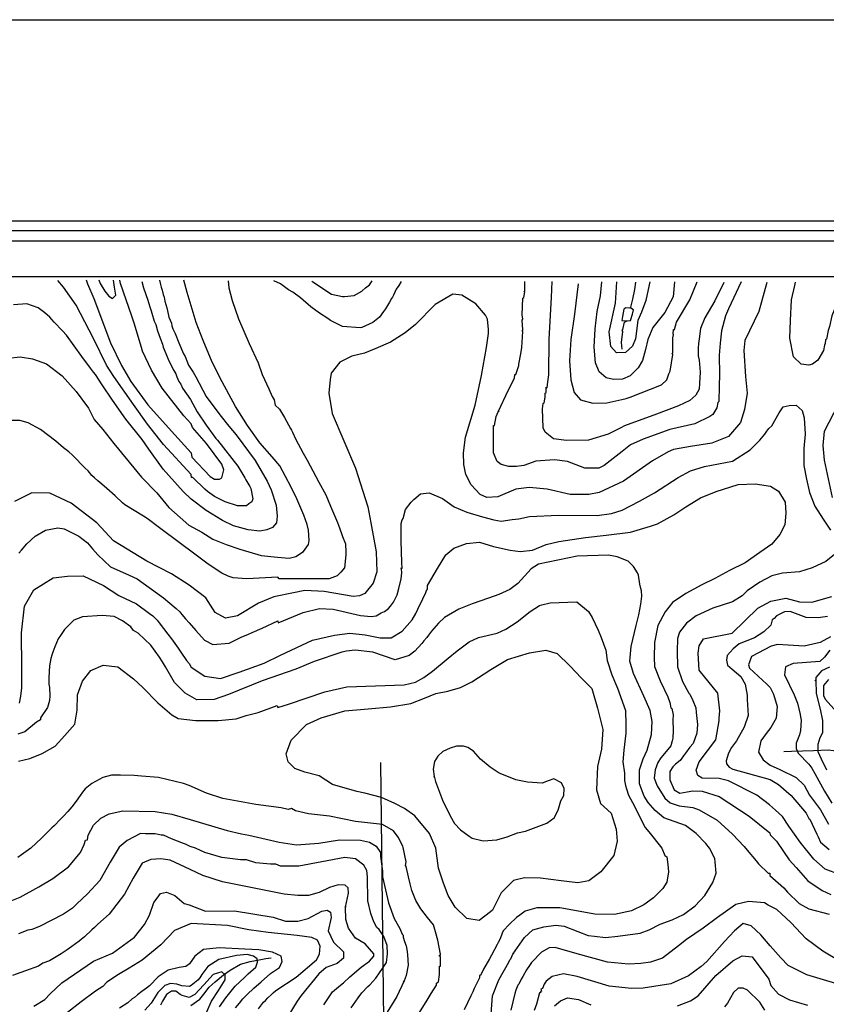
# Model space of a CAD drawing. Units: metres. Extents: x -11885 to 35813, y -2302 to 8944.
# Drawn here: x -10865 to -9473, y 6506 to 8206 of the extents above; entities that cross this region are included whole.
import ezdxf

# ---------------------------------------------------------------- set-up
doc = ezdxf.new("R2010")
doc.units = ezdxf.units.M
doc.header["$LTSCALE"] = 20
doc.header["$MEASUREMENT"] = 0
for name, color, linetype in [('dmc', 5, 'Continuous'), ('dmp', 8, 'Continuous'), ('khung', 1, 'Continuous'), ('song suoi', 3, 'Continuous')]:
    doc.layers.add(name, color=color, linetype=linetype)
picture_1 = doc.add_image_def('image1.tif', size_in_pixel=(8460, 9454))

msp = doc.modelspace()

# ---------------------------------------------------------------- linework, layer by layer
at = {"layer": 'dmc'}
for points, elevation in [([(-10750.8, 7757), (-10748.3, 7750.2), (-10737.3, 7724.8), (-10708.5, 7648.7), (-10689.9, 7609), (-10673.9, 7581.9), (-10644.3, 7541.3), (-10603.7, 7495.6), (-10569.8, 7458.4), (-10568.2, 7450.8), (-10536.9, 7417.8), (-10529.3, 7412.8), (-10520.8, 7412.8), (-10516.6, 7415.3), (-10513.2, 7428.8), (-10516.6, 7439), (-10542.8, 7474.5), (-10567.3, 7502.4), (-10569.8, 7508.3), (-10582.1, 7522.1), (-10619.7, 7570.3), (-10638.2, 7601.1), (-10653.6, 7634.3), (-10655.3, 7640.3), (-10668, 7682.5), (-10672.2, 7694.4), (-10691.6, 7751), (-10692.6, 7756.4)], 825), ([(-9576.1, 7752.7), (-9589.7, 7702.7), (-9613.7, 7652.4), (-9615.5, 7635.2), (-9612.6, 7590.1), (-9610.2, 7561.6), (-9614.3, 7533.2), (-9621.5, 7510.6), (-9642.2, 7486.9), (-9670.7, 7475), (-9707.5, 7469.1), (-9737.2, 7464.4), (-9746.1, 7460.1), (-9773.2, 7444.9), (-9823.1, 7409.4), (-9865.3, 7389.9), (-9883.1, 7386.5), (-9915.2, 7386.5), (-9955, 7395.8), (-9986.3, 7398.4), (-10009.1, 7395.8), (-10040.4, 7382.3), (-10059, 7381.5), (-10070.9, 7386.5), (-10086.1, 7403.4), (-10095.4, 7421.2), (-10098.8, 7438.1), (-10099.6, 7458.4), (-10096.2, 7485.5), (-10079.3, 7540.5), (-10068.3, 7592), (-10059.9, 7640.3), (-10056.5, 7664.8), (-10056.5, 7671.5), (-10058.2, 7689.3), (-10061.6, 7696.1), (-10078.5, 7715.5), (-10102.2, 7730.8), (-10118.2, 7732.4), (-10148.7, 7714.7), (-10182.5, 7680), (-10200.3, 7665.6), (-10225.6, 7649.6), (-10251, 7638.6), (-10270.3, 7630.6), (-10292, 7625.3), (-10313.2, 7615.1), (-10327.8, 7596.2), (-10329.7, 7585.3), (-10332.2, 7561.6), (-10326.3, 7526.1), (-10285.7, 7432.2), (-10264.5, 7365.4), (-10259.5, 7337.5), (-10250.2, 7287.6), (-10249.3, 7252.9), (-10255.2, 7233.5), (-10269.6, 7215.7), (-10278.9, 7211.5), (-10289.9, 7210.6), (-10339.8, 7219.1), (-10373.6, 7220.8), (-10393.1, 7216.5), (-10426.9, 7209.8), (-10453.1, 7198.8), (-10489.5, 7176.8), (-10510, 7173), (-10527.9, 7182.9), (-10544.3, 7207.9), (-10572.8, 7229.9), (-10603.4, 7249.2), (-10646.2, 7271.3), (-10703.7, 7306.6), (-10732.6, 7337.6), (-10776.7, 7371.6), (-10813.6, 7388.9), (-10844.4, 7389.2), (-10874.4, 7374.6)], 850), ([(-9778.2, 7753.6), (-9782.6, 7732.7), (-9785, 7721.4), (-9792.6, 7701.2), (-9798.5, 7686.8), (-9802.8, 7655.5), (-9807.8, 7642.8), (-9819.7, 7631.8), (-9835.7, 7631), (-9845, 7641.9), (-9848.4, 7667.3), (-9837.4, 7717.2), (-9834.9, 7753.6)], 825), ([(-9462.8, 7381.5), (-9476.3, 7445.7), (-9478.8, 7471.1), (-9476.3, 7495.6), (-9444.2, 7558.2)], 850), ([(-9425.6, 6720.9), (-9475.5, 6739.5), (-9494.9, 6756.5), (-9518.4, 6785.9), (-9538.1, 6813.9), (-9549, 6830.3), (-9561, 6841.2), (-9571.2, 6850.7), (-9593, 6867.2), (-9642.1, 6891.8), (-9658.1, 6896), (-9687.7, 6896.8), (-9695.3, 6901.1), (-9697.9, 6910.4), (-9692.8, 6924.8), (-9664.1, 6962.8), (-9658.1, 6995.8), (-9658.1, 7000), (-9657.3, 7012.7), (-9660.7, 7043.2), (-9692.8, 7082.9), (-9694.5, 7112.5), (-9692.8, 7125.2), (-9685.2, 7137), (-9636.1, 7147.2), (-9591.3, 7190.3), (-9569.3, 7202.2), (-9543.1, 7207.2), (-9519.4, 7201.3), (-9498.3, 7200.5), (-9463.6, 7210.6)], 850), ([(-10049.7, 6668.5), (-10053.1, 6666), (-10072.5, 6650.7), (-10093.7, 6654.1), (-10114, 6673.6), (-10125.8, 6693.9), (-10134.3, 6715), (-10142.7, 6741.2), (-10147, 6775.9), (-10158, 6801.3), (-10183.3, 6831.7), (-10201.1, 6844.4), (-10218, 6853.1), (-10241.2, 6863.2), (-10269.9, 6870.9), (-10283.4, 6873.7), (-10325.7, 6885.8), (-10348.8, 6900.7), (-10373.4, 6907.1), (-10390.4, 6913.3), (-10402.4, 6924.8), (-10405.4, 6938.6), (-10397, 6962.1), (-10370.5, 6989.1), (-10345.2, 7000.6), (-10304.3, 7012.6), (-10263.9, 7016.2), (-10225.3, 7019.7), (-10190.5, 7025.8), (-10167, 7034.9), (-10147.4, 7042.8), (-10126.5, 7046.6), (-10104.7, 7053.3), (-10085.4, 7062.8), (-10052.6, 7084), (-10023.8, 7101.6), (-9985.6, 7113.1), (-9957.2, 7117.8), (-9937.7, 7112), (-9916.1, 7090.8), (-9895.6, 7069.2), (-9877.9, 7051.4), (-9868.4, 7017.7), (-9858.8, 6980.9), (-9861.4, 6946.6), (-9868, 6916.5), (-9870.1, 6876.4), (-9862.9, 6852.6), (-9844.8, 6835.9), (-9836.1, 6808.5), (-9834.5, 6787.9), (-9839.8, 6762.8), (-9862.6, 6734.9), (-9883.1, 6719.1), (-9902.4, 6716.1), (-9931, 6719), (-9966.4, 6724.1), (-9994.1, 6724.7), (-10013.1, 6719.8), (-10034.6, 6698.7), (-10049.7, 6668.5)], 875), ([(-9469.5, 7066.8), (-9478, 7056.7), (-9478, 7038.9), (-9474.6, 7032.2), (-9456, 7011)], 825), ([(-10841.3, 6502.7), (-10821.9, 6514.6), (-10813.1, 6524.4), (-10792.5, 6543.4), (-10738.1, 6580.5), (-10705.2, 6594.1), (-10667.1, 6622), (-10650.2, 6644), (-10641.7, 6660), (-10634.1, 6682), (-10628.2, 6689.6), (-10622.3, 6697.3), (-10612.1, 6699.8), (-10597.8, 6693.9), (-10581.7, 6680.3), (-10573.2, 6677.8), (-10544.5, 6666.8), (-10494.6, 6667.7), (-10427.8, 6656.7), (-10406.6, 6649.9), (-10385.5, 6649.9), (-10367.7, 6654.1), (-10344, 6666.8), (-10334.7, 6668.5), (-10328.8, 6665.1), (-10328, 6655.8), (-10333, 6633), (-10323.7, 6613.5), (-10306.8, 6596.6), (-10306.8, 6585.6), (-10317.8, 6576.3), (-10336.4, 6569.5), (-10349.1, 6558.6), (-10379.6, 6521.3), (-10386.3, 6511.2), (-10416.8, 6461.3)], 850), ([(-9730, 6503.6), (-9708, 6512), (-9694.5, 6520.5), (-9664.1, 6556), (-9634.5, 6581.4), (-9618.4, 6589.8), (-9601.5, 6588.2), (-9572.7, 6549.2), (-9569.3, 6538.4), (-9555.9, 6523.8), (-9536.7, 6513.9), (-9505.9, 6504.4)], 850), ([(-9942.3, 6503.6), (-9932.2, 6512), (-9920.3, 6517.1), (-9900.9, 6514.6), (-9879.7, 6505.3)], 850)]:
    msp.add_lwpolyline(points, dxfattribs=dict(at, elevation=elevation))
at = {"layer": 'dmp'}
for points, elevation in [([(-10884.6, 7621.9), (-10864.9, 7624.5), (-10843.5, 7620.9), (-10819.2, 7612), (-10792.3, 7591.4), (-10768.1, 7564.1), (-10746.7, 7535.5), (-10737.1, 7515.8), (-10721.9, 7498.9), (-10703.2, 7474.4), (-10655.2, 7416.2), (-10628.9, 7389.6), (-10608.1, 7363.8), (-10588.3, 7346.7), (-10573.6, 7333.7), (-10551.4, 7321.3), (-10532.1, 7309.5), (-10509.1, 7300), (-10485.5, 7292.1), (-10448.6, 7281.3), (-10420.7, 7278), (-10400.5, 7276.7), (-10388.9, 7279.4), (-10375.6, 7287.9), (-10367, 7300.3), (-10365.8, 7307.3), (-10366.8, 7324.8), (-10369.3, 7334.7), (-10375.2, 7351), (-10387.4, 7379.1), (-10396.9, 7399), (-10416.3, 7436.2), (-10429.9, 7451.7), (-10451.2, 7475.8), (-10472.4, 7505.4), (-10493.2, 7538.4), (-10516.3, 7581.3), (-10533, 7615.1), (-10548.7, 7652.7), (-10561.1, 7683.4), (-10576.5, 7735.4), (-10582.4, 7756.8)], 840), ([(-10505.5, 7755.6), (-10504.7, 7743.2), (-10498.7, 7721.8), (-10487.7, 7690), (-10469.3, 7647.2), (-10454.1, 7613.7), (-10447.2, 7593.7), (-10435.4, 7569.2), (-10429.5, 7555.7), (-10426.1, 7549.8), (-10424.4, 7540.5), (-10416.8, 7533.7), (-10408.3, 7519.3), (-10401.5, 7506.6), (-10398.2, 7500.7), (-10396.5, 7497.3), (-10394.8, 7493.9), (-10389.7, 7482.9), (-10376.2, 7457.6), (-10369.4, 7445.7), (-10354.2, 7417.8), (-10349.1, 7407.7), (-10337.3, 7385.7), (-10328.8, 7366.2), (-10317, 7338.3), (-10315.3, 7333.3), (-10310.2, 7318.9), (-10309.4, 7317.2), (-10308.5, 7313.8), (-10303.4, 7301.1), (-10302.6, 7286.7), (-10302.6, 7282.5), (-10305.1, 7259.7), (-10311, 7252.1), (-10317.8, 7246.1), (-10331.3, 7241.1), (-10417.6, 7241.1), (-10420.2, 7243.6), (-10473.4, 7241.1), (-10497.1, 7242.8), (-10505.6, 7245.3), (-10516.6, 7250.4), (-10540.2, 7266.4), (-10565.6, 7285), (-10587.8, 7301.6), (-10624.3, 7329.2), (-10645.6, 7345.2), (-10651.9, 7349.3), (-10684, 7368.8), (-10688.3, 7372.2), (-10700.9, 7384), (-10715.3, 7396.7), (-10723.8, 7404.3), (-10730.5, 7410.2), (-10736.5, 7415.3), (-10740.7, 7419.5), (-10747.5, 7427.1), (-10752.5, 7432.2), (-10774.5, 7454.2), (-10780.4, 7460.1), (-10789.7, 7466.9), (-10803.3, 7478.7), (-10829.5, 7499), (-10850.6, 7510), (-10865, 7514.2), (-10878.5, 7514.2)], 845), ([(-10624.2, 7756.8), (-10622.3, 7749.4), (-10621.4, 7744.3), (-10619.7, 7739.2), (-10618.1, 7731.6), (-10616.4, 7727.4), (-10614.7, 7720.6), (-10611.3, 7708.8), (-10610.4, 7703.7), (-10607.9, 7692.7), (-10603.7, 7682.5), (-10602.8, 7677.5), (-10601.1, 7672.4), (-10596.9, 7664.8), (-10591, 7648.7), (-10582.5, 7629.3), (-10580, 7625), (-10574.1, 7609.8), (-10565.9, 7597.5), (-10561.6, 7589.6), (-10543.6, 7555.7), (-10519.9, 7524.3), (-10504.3, 7504.6), (-10491.8, 7489.3), (-10459, 7445), (-10438.5, 7409.7), (-10431.3, 7394.8), (-10422.7, 7368), (-10421.2, 7349), (-10422.5, 7337.7), (-10428.9, 7329.3), (-10438.7, 7325.3), (-10450.8, 7323.4), (-10470.9, 7325.6), (-10496.2, 7332.5), (-10515.2, 7341.6), (-10543.9, 7359.1), (-10569.7, 7378.7), (-10583.2, 7391.7), (-10617.6, 7430.4), (-10642.6, 7464.6), (-10654, 7481.3), (-10682.1, 7516.7), (-10705.2, 7549.5), (-10723, 7576.1), (-10734.8, 7593.7), (-10738.1, 7598), (-10743.2, 7604.7), (-10758.4, 7625), (-10784.7, 7661.4), (-10791.4, 7669), (-10805.8, 7684.2), (-10810, 7688.5), (-10813.4, 7692.7), (-10821.9, 7700.3), (-10833.7, 7708.8), (-10853.2, 7715.5), (-10876, 7713.8)], 835), ([(-10654.4, 7754.4), (-10651.9, 7743.4), (-10644.3, 7722.3), (-10643.4, 7718.1), (-10640, 7708.8), (-10638.4, 7703.7), (-10637.5, 7699.5), (-10633.3, 7685.9), (-10630.7, 7680), (-10627.4, 7669), (-10623.1, 7656.3), (-10618.9, 7646.2), (-10618.1, 7641.1), (-10613, 7630.1), (-10607.9, 7617.4), (-10599.4, 7600.5), (-10596.1, 7594.6), (-10594.4, 7589.5), (-10591, 7581.9), (-10587.6, 7576.8), (-10584.2, 7570.1), (-10570.7, 7550.6), (-10559.2, 7529.1), (-10543.4, 7506.3), (-10526.9, 7483.1), (-10524.2, 7480.4), (-10488.7, 7435.6), (-10485.3, 7429.7), (-10476.8, 7415.3), (-10475.1, 7411.9), (-10468.4, 7400.1), (-10466.7, 7396.7), (-10463.3, 7378.9), (-10465, 7373.8), (-10470, 7370.5), (-10474.3, 7367.1), (-10486.1, 7367.1), (-10489.5, 7367.1), (-10510.6, 7373.8), (-10519.1, 7378.1), (-10529.3, 7383.2), (-10541.1, 7391.6), (-10546.2, 7395.8), (-10566.5, 7416.1), (-10569, 7416.1), (-10569.8, 7421.2), (-10617.3, 7472.6), (-10644.7, 7508.2), (-10669, 7541.8), (-10703.1, 7590), (-10715.8, 7609.9), (-10737.8, 7656.1), (-10768.1, 7713.4), (-10790, 7744.6), (-10799.7, 7756.1)], 830), ([(-10728.8, 7757), (-10726.3, 7751), (-10718.7, 7737.5), (-10711.9, 7729.1), (-10705.2, 7724.8), (-10699.5, 7730.9), (-10701.8, 7744.4), (-10703.3, 7756.9)], 820), ([(-10207, 7754.6), (-10211.3, 7747.6), (-10215.5, 7740.9), (-10220.6, 7730.8), (-10222.2, 7727.4), (-10223.9, 7724.8), (-10227.3, 7718.9), (-10229, 7715.5), (-10234.1, 7707.1), (-10237.5, 7702.8), (-10244.2, 7692.7), (-10256.1, 7683.4), (-10274.7, 7674.9), (-10278.1, 7674.1), (-10308.5, 7676.6), (-10328.8, 7686.8), (-10333.9, 7690.2), (-10347.8, 7699.6), (-10363, 7710.6), (-10380.9, 7726.3), (-10394.1, 7736.2), (-10401.6, 7740), (-10415.6, 7750.5), (-10427, 7755.6)], 845), ([(-10361.4, 7755), (-10359.3, 7753.6), (-10327.1, 7732.4), (-10308.5, 7728.2), (-10305.1, 7728.2), (-10288.2, 7729.9), (-10274.7, 7737.5), (-10268.6, 7743.4), (-10261.8, 7748.7), (-10256.9, 7755.5)], 840), ([(-9620.1, 7753.6), (-9641.9, 7707.4), (-9647.4, 7695), (-9654.3, 7669.4), (-9656.4, 7648), (-9658.5, 7627.3), (-9657.8, 7593.5), (-9658.5, 7573.5), (-9659, 7547.2), (-9660.7, 7545.5), (-9662.4, 7536.2), (-9669.1, 7524.4), (-9674.2, 7521), (-9700.4, 7508.3), (-9743.6, 7499), (-9789.2, 7482.1), (-9811.2, 7472), (-9825.6, 7461), (-9856.9, 7436.4), (-9866.2, 7432.2), (-9889.9, 7432.2), (-9920.3, 7443.2), (-9942.3, 7446.6), (-9974.4, 7444), (-9995.6, 7436.4), (-10008.3, 7434.7), (-10021, 7434.7), (-10034.5, 7438.1), (-10041.3, 7443.2), (-10048, 7458.4), (-10048, 7505.8), (-10046.3, 7505.8), (-10042.9, 7521), (-10039.6, 7529.5), (-10037.9, 7531.2), (-10039.6, 7529.5), (-10022, 7567.3), (-10011.4, 7587.2), (-10010.8, 7593.7), (-10009.1, 7593.7), (-10004, 7609), (-10004, 7611.5), (-10000.7, 7629.3), (-9999, 7640.3), (-9997.3, 7668.2), (-9999, 7669), (-9997.3, 7670.7), (-9998.1, 7687.6), (-9997.3, 7689.3), (-9998.1, 7696.9), (-9997.3, 7725.7), (-9995.6, 7726.5), (-9993.9, 7736.7), (-9994.7, 7738.4), (-9993.9, 7738.4), (-9993.9, 7740.1), (-9993.9, 7754.4)], 845), ([(-9650.5, 7752.7), (-9665.7, 7720.7), (-9683.1, 7691.8), (-9690.7, 7673.2), (-9692.7, 7655.2), (-9693.7, 7647), (-9694.5, 7639.4), (-9694.5, 7632.6), (-9694.5, 7625.9), (-9692.8, 7618.3), (-9691.1, 7598), (-9692, 7578.5), (-9692.8, 7568.4), (-9698.7, 7558.2), (-9708.9, 7548.9), (-9728.3, 7539.6), (-9766.4, 7525.2), (-9821.4, 7504.9), (-9828.1, 7501.6), (-9850.1, 7490.6), (-9883.9, 7480.4), (-9922, 7479.6), (-9944, 7482.9), (-9958.4, 7493.9), (-9961.8, 7501.6), (-9963.4, 7534.5), (-9961.8, 7543.8), (-9960.1, 7544.7), (-9958.4, 7554.8), (-9958.4, 7556.5), (-9958.4, 7561.6), (-9956.7, 7562.4), (-9956.7, 7571.8), (-9955, 7570.9), (-9954.1, 7581.1), (-9952.5, 7592.9), (-9951.6, 7654.6), (-9947.4, 7726.5), (-9946.5, 7754.4)], 840), ([(-9901.7, 7750.2), (-9908.2, 7697.7), (-9914.3, 7654.3), (-9916.4, 7617.6), (-9914.3, 7584.3), (-9908.3, 7562.5), (-9897.4, 7550.1), (-9876.4, 7544.1), (-9852.3, 7545), (-9826.2, 7550.4), (-9818.8, 7552.3), (-9812.1, 7554.8), (-9757.9, 7576), (-9748.6, 7584.4), (-9745.2, 7594.6), (-9742.7, 7599.7), (-9738.5, 7628.4), (-9740.2, 7630.1), (-9738.5, 7631), (-9738.5, 7657.2), (-9736.8, 7662.2), (-9737.6, 7663.9), (-9736.8, 7671.5), (-9735.1, 7671.5), (-9731.7, 7684.2), (-9708.8, 7722.4), (-9696.2, 7753.6)], 835), ([(-9735.1, 7753.6), (-9737.9, 7727.6), (-9752.3, 7701), (-9772.8, 7675.1), (-9781.4, 7654.1), (-9785.4, 7636.8), (-9790.5, 7617.7), (-9798.2, 7605.5), (-9811.9, 7591.2), (-9825, 7585.9), (-9840.4, 7585.3), (-9853.2, 7588.2), (-9865.6, 7598.1), (-9871.6, 7614.1), (-9874.2, 7641), (-9872.5, 7672.5), (-9868.7, 7702.4), (-9863.2, 7729.7), (-9860.7, 7754)], 830), ([(-9434.9, 7752.7), (-9439.1, 7743.4), (-9447.5, 7730.8), (-9454.3, 7719.8), (-9456, 7714.7), (-9463.6, 7695.2), (-9467.8, 7676.6), (-9470.4, 7669.9), (-9472.9, 7654.6), (-9474.6, 7653.8), (-9475.5, 7647), (-9476.3, 7644.5), (-9478, 7635.2), (-9488.1, 7618.3), (-9497.4, 7611.5), (-9503.4, 7609.8), (-9516.6, 7611.5), (-9529.9, 7624), (-9536.4, 7656.5), (-9535, 7687), (-9533.3, 7722.7), (-9527.4, 7747.4), (-9526.6, 7753.2)], 855), ([(-10866.7, 7285), (-10862.5, 7290.1), (-10853.2, 7301.1), (-10838.8, 7314.6), (-10821, 7324.8), (-10799.9, 7329), (-10788.9, 7327.3), (-10763.5, 7314.6), (-10748.3, 7302.8), (-10739.8, 7292.7), (-10730.5, 7282.5), (-10708.5, 7261.4), (-10676.4, 7247), (-10662.9, 7241.1), (-10617.2, 7208.1), (-10595.2, 7189.5), (-10589.3, 7183.6), (-10585.9, 7179.3), (-10579.1, 7171.7), (-10573.2, 7164.9), (-10561.6, 7151.4), (-10546.6, 7135), (-10532.1, 7127.4), (-10504, 7129.6), (-10481.8, 7140.5), (-10471.7, 7144.7), (-10464.1, 7148), (-10447.2, 7155.6), (-10420.2, 7168.3), (-10419.3, 7164.9), (-10376.2, 7182.7), (-10348.3, 7189.5), (-10324.6, 7188.6), (-10277.2, 7177.6), (-10258.6, 7175.9), (-10250.2, 7176.8), (-10241.7, 7181.9), (-10235.8, 7184.4), (-10229, 7189.5), (-10225.6, 7193.7), (-10220.6, 7200.5), (-10213.8, 7213.2), (-10211.3, 7224.2), (-10207, 7241.1), (-10206.2, 7251.2), (-10206.2, 7252.9), (-10207, 7259.7), (-10205.3, 7258.8), (-10206.2, 7269), (-10207, 7306.2), (-10207, 7312.1), (-10207, 7336.6), (-10205.3, 7342.6), (-10203.6, 7345.1), (-10199.4, 7360.3), (-10190.1, 7373), (-10185, 7378.1), (-10174, 7387.4), (-10158.8, 7389.1), (-10135.9, 7379.3), (-10115.7, 7365), (-10093.9, 7356.2), (-10066.8, 7347.7), (-10047, 7342.5), (-10034.6, 7340.2), (-10015.4, 7343.2), (-10004, 7344.2), (-9985.4, 7348.5), (-9935.5, 7351), (-9868.7, 7350.2), (-9844.2, 7353.6), (-9825.6, 7359.5), (-9796, 7374.7), (-9769.8, 7389.1), (-9729.2, 7416.1), (-9708, 7427.1), (-9683.5, 7434.7), (-9635.3, 7444), (-9604.9, 7463.5), (-9591.3, 7477), (-9587.9, 7480.4), (-9579.5, 7490.6), (-9576.1, 7495.6), (-9572.7, 7500.7), (-9567.6, 7504.9), (-9554.7, 7527.8), (-9548.1, 7537.6), (-9537.7, 7540.4), (-9525.1, 7540.5), (-9515.2, 7531.4), (-9511.8, 7518.7), (-9510.1, 7490.4), (-9512.1, 7465.8), (-9512.3, 7436.8), (-9507.5, 7413.2), (-9502.3, 7389.7), (-9493, 7366.6), (-9478.9, 7344.1), (-9466, 7324.8)], 855), ([(-10865.9, 7026.2), (-10863.3, 7038.1), (-10861.6, 7052.5), (-10861.6, 7069.4), (-10861.6, 7082.9), (-10861.6, 7087.1), (-10862.2, 7147.6), (-10857.4, 7193.5), (-10841.2, 7221.7), (-10807.5, 7242.7), (-10782.9, 7245.2), (-10756.2, 7245.9), (-10720.8, 7229.4), (-10694.1, 7212.2), (-10663.7, 7197.9), (-10641.7, 7181), (-10635.8, 7176.8), (-10628.2, 7169.2), (-10624.8, 7164.9), (-10609.6, 7145.5), (-10603.7, 7137), (-10591.8, 7121), (-10585.1, 7110.8), (-10580, 7103.2), (-10577.5, 7099.8), (-10573.2, 7094.8), (-10569.8, 7088), (-10545.9, 7072.5), (-10518.8, 7068.8), (-10486.4, 7079.9), (-10443.8, 7095.4), (-10415.5, 7109), (-10360.1, 7134.8), (-10321.9, 7143.7), (-10295.6, 7147.1), (-10269.4, 7144.1), (-10243.2, 7138.9), (-10224.1, 7139), (-10205.4, 7150.3), (-10188.1, 7170), (-10181.7, 7181), (-10178.3, 7188.6), (-10169.8, 7206.4), (-10164.7, 7217.4), (-10163, 7222.5), (-10161.4, 7222.5), (-10161.4, 7229.2), (-10144.4, 7258.6), (-10130.2, 7282.3), (-10116.4, 7293.7), (-10094.3, 7301.6), (-10071.8, 7304), (-10047.7, 7296.9), (-10019, 7290.6), (-10001.6, 7287.8), (-9980.4, 7290.5), (-9956.6, 7300), (-9934.7, 7305.3), (-9889, 7312.1), (-9853.5, 7316.3), (-9811.2, 7321.4), (-9776.5, 7331.6), (-9764.7, 7335.8), (-9736.5, 7351.3), (-9715.8, 7365.3), (-9690.3, 7380.5), (-9663.4, 7391.4), (-9625.3, 7403.9), (-9596.3, 7405.1), (-9569.5, 7400.6), (-9556.1, 7392), (-9544.3, 7373.2), (-9543.5, 7354.5), (-9544.9, 7334.2), (-9553.6, 7317.5), (-9567.3, 7300.7), (-9587.9, 7286.1), (-9613.6, 7268.5), (-9640.7, 7255.4), (-9666, 7241.7), (-9688, 7230.7), (-9715.7, 7215.7), (-9738.9, 7200), (-9751.7, 7183.7), (-9764.1, 7160), (-9770.1, 7130.6), (-9770.7, 7104.9), (-9769.9, 7089.6), (-9759.9, 7064.7), (-9746.8, 7036.8), (-9743.6, 7027.1), (-9741.9, 7017.8), (-9740.2, 7016.9), (-9737.6, 7006), (-9738.5, 6996.6), (-9737.6, 6978.9), (-9738.5, 6965.4), (-9739.3, 6961.1), (-9741.9, 6952.7), (-9755.4, 6935.8), (-9758.8, 6931.5), (-9763.9, 6923.9), (-9768.9, 6911.2), (-9770.6, 6896.8), (-9765.5, 6883.3), (-9752, 6862.2), (-9742.7, 6853.7), (-9727.5, 6848.6), (-9703.8, 6846.1), (-9692.8, 6841.9), (-9661.5, 6824.1), (-9635.3, 6799.6), (-9615, 6778.4), (-9609.9, 6772.5), (-9594.7, 6753.9), (-9590.5, 6748.8), (-9573.6, 6732.8), (-9571, 6732.8), (-9571, 6728.5), (-9546.5, 6707.4), (-9540.6, 6699.8), (-9520.3, 6680.3), (-9503.4, 6671), (-9468.7, 6661.7)], 860), ([(-10051.6, 6489.7), (-10049.4, 6520.9), (-10038.3, 6548.2), (-10021, 6578.8), (-10019.3, 6583.1), (-10017.6, 6584.8), (-10014.2, 6592.4), (-10012.5, 6594.1), (-10014.2, 6592.4), (-9994.5, 6621.6), (-9979.8, 6634.5), (-9960.6, 6639.7), (-9939.9, 6643), (-9925.6, 6640.8), (-9902.3, 6632), (-9884.6, 6624.6), (-9873.7, 6623.6), (-9854.2, 6621.7), (-9833.4, 6623.6), (-9794.5, 6629), (-9779.3, 6634.8), (-9760.1, 6644.2), (-9739.2, 6652.1), (-9720, 6660.9), (-9699.9, 6676.1), (-9682.9, 6694.1), (-9669.4, 6716.3), (-9663.4, 6732.8), (-9664.9, 6752.1), (-9665.7, 6758.1), (-9675.1, 6775.9), (-9681, 6783.5), (-9697.9, 6801.3), (-9716.5, 6814.8), (-9753.7, 6828.3), (-9768.9, 6841), (-9780.8, 6854.6), (-9787.5, 6865.6), (-9796, 6886.7), (-9796, 6911.2), (-9789.2, 6929.8), (-9782.5, 6945.1), (-9775.2, 6972), (-9773.9, 6994.5), (-9777.2, 7013.3), (-9788.2, 7038.2), (-9806.3, 7077.4), (-9812.3, 7098.5), (-9810.1, 7124.2), (-9801.7, 7160.2), (-9797, 7178.9), (-9793.6, 7197), (-9792, 7210.9), (-9792.6, 7219.9), (-9793.5, 7224.2), (-9795.1, 7231.8), (-9797.7, 7247), (-9799.4, 7251.2), (-9806.1, 7262.2), (-9815.4, 7271.5), (-9834.1, 7279.1), (-9849.3, 7281.7), (-9903.4, 7280), (-9970.2, 7266.4), (-9982.9, 7258), (-10005.7, 7232.6), (-10019.3, 7222.5), (-10038.7, 7214), (-10056.5, 7207.2), (-10084.5, 7197.4), (-10107.8, 7188.4), (-10132.1, 7174.1), (-10142.5, 7164.4), (-10154.6, 7150.6), (-10159.7, 7143.8), (-10163, 7139.6), (-10168.1, 7133.7), (-10171.5, 7129.4), (-10183.3, 7115.9), (-10193.5, 7108.3), (-10217.2, 7100.7), (-10256.1, 7114.2), (-10286.5, 7117.6), (-10301.7, 7115.9), (-10309.4, 7114.2), (-10357.2, 7098.2), (-10389.1, 7084.8), (-10447.1, 7064.8), (-10505.1, 7040.9), (-10529.9, 7032.5), (-10559.5, 7032), (-10579.8, 7043.1), (-10598.4, 7061.7), (-10613.9, 7088.6), (-10618.9, 7097.3), (-10624, 7105.7), (-10639.2, 7126), (-10661.2, 7147.2), (-10668.8, 7151.4), (-10673.9, 7158.2), (-10688.3, 7168.3), (-10702.6, 7175.9), (-10722.9, 7177.6), (-10756.8, 7175.1), (-10772, 7169.2), (-10783.8, 7158.2), (-10788, 7153.1), (-10794.8, 7143), (-10799, 7137), (-10805, 7123.5), (-10808.3, 7114.2), (-10810, 7109.1), (-10811.7, 7103.2), (-10814.3, 7090.5), (-10815.1, 7070.2), (-10815.1, 7059.2), (-10814.3, 7053.3), (-10813.4, 7038.9), (-10814.3, 7030.5), (-10817.6, 7018.6), (-10829.5, 7000.9), (-10829.5, 6997.5), (-10836.3, 6993.3), (-10856.8, 6976.8), (-10868.9, 6972.3)], 865), ([(-9459, 7283.1), (-9474.1, 7271), (-9498, 7259.8), (-9519.4, 7252.9), (-9549, 7250.4), (-9567.6, 7246.1), (-9587.9, 7235.1), (-9609.9, 7219.9), (-9618.4, 7211.5), (-9635.3, 7201.3), (-9669.1, 7190.3), (-9697.9, 7176.8), (-9714.8, 7164.1), (-9726.6, 7148.9), (-9730, 7137.9), (-9730.9, 7115.9), (-9730, 7088.8), (-9721.6, 7063.5), (-9710.6, 7043.2), (-9708.9, 7041.5), (-9703.8, 7030.5), (-9698.7, 7017.8), (-9697.9, 7010.2), (-9695.8, 6989.5), (-9696.9, 6974.3), (-9703.4, 6956.3), (-9708.9, 6950.1), (-9716.5, 6940), (-9719.9, 6934.9), (-9725.8, 6927.3), (-9733.4, 6920.5), (-9738.5, 6916.3), (-9743.7, 6908.3), (-9743.6, 6893.9), (-9736, 6876.7), (-9726.1, 6870.9), (-9713.3, 6872.7), (-9703.8, 6874.9), (-9687.7, 6874), (-9658.1, 6864.7), (-9606.5, 6830.9), (-9571, 6802.1), (-9570.2, 6798.7), (-9559.2, 6787.7), (-9547.3, 6770), (-9537.2, 6755.6), (-9525.4, 6742.1), (-9505.1, 6719.2), (-9480.5, 6702.3), (-9465.3, 6695.6)], 855), ([(-10867.5, 6925.8), (-10848.2, 6930.7), (-10826.5, 6939.4), (-10804.5, 6951.6), (-10787.4, 6970.5), (-10770.3, 6989.9), (-10766.5, 7013.8), (-10765.8, 7040.7), (-10757.2, 7064.1), (-10742.4, 7082.4), (-10721.4, 7091.7), (-10696, 7089), (-10669.2, 7068), (-10652.8, 7053.2), (-10626.9, 7026.6), (-10603.1, 7005.7), (-10591.9, 6999.9), (-10562, 6996.3), (-10523, 6996.3), (-10492, 6998.9), (-10474.7, 7004.6), (-10454, 7010.2), (-10421, 7022), (-10420.2, 7018.6), (-10401.5, 7024.6), (-10339, 7045.7), (-10300.9, 7054.2), (-10201.9, 7057.5), (-10182.5, 7062.6), (-10168.1, 7070.2), (-10152.9, 7081.2), (-10125.8, 7104.1), (-10110.6, 7116.7), (-10089.5, 7132), (-10073.4, 7139.6), (-10041.3, 7147.2), (-10026.6, 7154), (-10006.7, 7166.8), (-9984.5, 7184.2), (-9968.3, 7194.6), (-9964.3, 7196.2), (-9949.9, 7199.6), (-9904.2, 7201.3), (-9883.9, 7184.4), (-9877.2, 7174.3), (-9867, 7152.3), (-9862, 7139.6), (-9854, 7117.9), (-9851.7, 7099.8), (-9843.4, 7074.9), (-9833.9, 7052.3), (-9819.9, 7013.4), (-9819.5, 6988.6), (-9819.5, 6974.2), (-9822.7, 6945), (-9824.3, 6924.6), (-9821.5, 6905), (-9821.4, 6892.6), (-9819.7, 6884.2), (-9818, 6878.2), (-9814.6, 6867.2), (-9807.8, 6854.6), (-9785.8, 6811.4), (-9779.9, 6803.8), (-9757.1, 6775.9), (-9752, 6763.2), (-9748.6, 6760.7), (-9746.9, 6747.2), (-9745.6, 6735), (-9748.7, 6716.7), (-9755.3, 6706), (-9771.8, 6690), (-9788, 6677.7), (-9809.7, 6667.5), (-9839.1, 6660.9), (-9873, 6661.7), (-9933, 6672.7), (-9972.8, 6672.7), (-9993.1, 6666.8), (-10002.4, 6660), (-10008.3, 6655.8), (-10019.9, 6644.5), (-10031, 6633), (-10032.8, 6628.7), (-10036.2, 6619.4), (-10039.6, 6612.7), (-10041.3, 6609.3), (-10051.4, 6590.7), (-10054.8, 6584.8), (-10064.9, 6567), (-10070, 6556), (-10071.7, 6556), (-10071.7, 6551.8), (-10081, 6533.2), (-10083.5, 6527.3), (-10086.9, 6520.5), (-10098.2, 6496.6)], 870), ([(-9471.2, 7175.9), (-9487.3, 7173.4), (-9508.4, 7174.3), (-9535.5, 7184.4), (-9545.7, 7183.6), (-9559.2, 7176.8), (-9563.4, 7172.6), (-9566.8, 7170), (-9569.3, 7160.7), (-9581.3, 7149.5), (-9597.3, 7139.1), (-9624, 7128.5), (-9634.3, 7119.9), (-9644.7, 7108.4), (-9645.6, 7100.4), (-9643.8, 7091.8), (-9636.1, 7085), (-9621, 7072), (-9613.3, 7059.2), (-9609.9, 7039.8), (-9609.9, 7032.2), (-9608.2, 7005.1), (-9615, 6984.8), (-9628.5, 6961.1), (-9637, 6949.3), (-9642.1, 6940), (-9646.3, 6926.5), (-9645.4, 6921.4), (-9641.2, 6915.5), (-9634.5, 6912.1), (-9570.2, 6894.3), (-9555.8, 6885.9), (-9533.8, 6866.4), (-9508.4, 6836), (-9503.4, 6826.7), (-9501.7, 6825.8), (-9489.8, 6799.6), (-9487.3, 6795.4), (-9483.1, 6786.1), (-9468.7, 6773.4)], 845), ([(-9466.2, 7140.4), (-9483.9, 7131.1), (-9511.8, 7124.4), (-9557.5, 7127.7), (-9568.5, 7124.4), (-9602.3, 7106.6), (-9607.4, 7092.2), (-9605.7, 7086.3), (-9576.1, 7059.2), (-9570.2, 7053.3), (-9564.7, 7041.6), (-9558.1, 7020.5), (-9559.9, 7000.2), (-9568.9, 6984.3), (-9577.3, 6973.6), (-9586.5, 6960.8), (-9590.5, 6941.5), (-9582.4, 6928.2), (-9570.2, 6919.2), (-9553.5, 6911.3), (-9525.3, 6898), (-9511.7, 6884.4), (-9502.2, 6867.3), (-9483.1, 6841.9), (-9469.5, 6817.3)], 840), ([(-9467, 7117.6), (-9476.3, 7105.7), (-9484.8, 7098.1), (-9530.4, 7094.8), (-9544, 7088.8), (-9545.7, 7075.3), (-9528.7, 7040.6), (-9522.8, 7026.2), (-9518.6, 7006.8), (-9517.7, 7002.6), (-9516.9, 6996.6), (-9517.7, 6978.9), (-9519.4, 6971.3), (-9525.4, 6956.9), (-9525.4, 6947.6), (-9522, 6940), (-9503.4, 6920.5), (-9498.3, 6913.8), (-9493.2, 6904.5), (-9476.7, 6874.2), (-9464, 6853.3)], 835), ([(-9467.8, 7088), (-9481.4, 7082.1), (-9484.8, 7078.7), (-9491.5, 7070.2), (-9491.5, 7066), (-9492.4, 7064.3), (-9491.5, 7066), (-9490.9, 7042.6), (-9483.9, 7015.8), (-9479.9, 6996.1), (-9479.9, 6974.6), (-9484.5, 6966), (-9488.2, 6954.5), (-9487.8, 6942.9), (-9482.5, 6929.7), (-9473.1, 6911.1)], 830), ([(-10149.5, 6897.7), (-10150.4, 6899.4), (-10149.5, 6897.7), (-10147.8, 6890.9), (-10136, 6858.8), (-10122.4, 6831.7), (-10114.8, 6818.2), (-10104.7, 6807.2), (-10089.5, 6796.2), (-10084.4, 6792.8), (-10065.8, 6788.6), (-10042.1, 6790.3), (-10024.3, 6795.4), (-10006.6, 6801.9), (-9992.4, 6805.1), (-9955.8, 6819), (-9943.1, 6828.2), (-9936, 6841.6), (-9931.6, 6857.3), (-9926.3, 6866.9), (-9926, 6878.7), (-9930.2, 6888.4), (-9943.6, 6895.6), (-9953.5, 6892.1), (-9963.7, 6887.9), (-9989, 6889.4), (-10009, 6893.8), (-10024.8, 6900.3), (-10038, 6905.5), (-10053.6, 6915.6), (-10070.4, 6929.2), (-10082.2, 6943.3), (-10092, 6949.5), (-10099.5, 6951.7), (-10111.8, 6951.7), (-10122.5, 6948.5), (-10134.9, 6942.4), (-10144, 6934.6), (-10149.5, 6925.1), (-10152, 6911.9), (-10150.4, 6899.4)], 880), ([(-10185, 6476.5), (-10163.9, 6510.3), (-10155.4, 6524.7), (-10146.1, 6539.1), (-10146.1, 6542.5), (-10142.7, 6545), (-10141.1, 6557.7), (-10141.1, 6562.8), (-10141.1, 6572.1), (-10139.4, 6572.1), (-10139.4, 6588.2), (-10141.1, 6589), (-10141.1, 6590.7), (-10139.4, 6590.7), (-10139.4, 6592.4), (-10143.6, 6616.9), (-10147.8, 6631.3), (-10151.2, 6643.1), (-10161.4, 6655.8), (-10173.2, 6671), (-10181.7, 6685.4), (-10188.4, 6702.3), (-10191.8, 6714.2), (-10194.3, 6726), (-10198.6, 6743.8), (-10199.4, 6745.5), (-10198.6, 6752.2), (-10203.6, 6776.8), (-10204.5, 6779.3), (-10212.1, 6794.5), (-10220.6, 6805.5), (-10239.2, 6816.5), (-10285.7, 6821.6), (-10330.5, 6830.9), (-10366.9, 6835.1), (-10389.7, 6840.2), (-10396.5, 6844.4), (-10402.4, 6842.7), (-10414.2, 6845.3), (-10458.2, 6851.2), (-10514.9, 6861.3), (-10542.8, 6870.6), (-10573.2, 6884.2), (-10582.5, 6887.5), (-10625.7, 6897.7), (-10655.3, 6900.2), (-10668, 6901.1), (-10691.6, 6901.9), (-10694.2, 6901.9), (-10706.9, 6901.9), (-10722.1, 6897.7), (-10740.7, 6887.5), (-10752.5, 6878.2), (-10756.8, 6872.3), (-10761, 6866.4), (-10767.8, 6857.1), (-10775.4, 6847), (-10782.1, 6839.3), (-10789.7, 6830.9), (-10794.8, 6825.8), (-10805.8, 6814), (-10810, 6810.6), (-10820.2, 6800.4), (-10827.8, 6792.8), (-10837.1, 6784.4), (-10846.4, 6775.9), (-10862.5, 6764.1), (-10868.4, 6759.8)], 870), ([(-10928.7, 6665.8), (-10864.6, 6690.9), (-10832.3, 6708.7), (-10808.3, 6723.2), (-10781.2, 6743.7), (-10760.7, 6768.2), (-10754.2, 6781.8), (-10751.7, 6789.4), (-10748.3, 6790.3), (-10747.5, 6797.9), (-10738.1, 6815.7), (-10725.5, 6827.5), (-10711.1, 6835.1), (-10687.4, 6840.2), (-10631.6, 6839.3), (-10602.8, 6834.3), (-10571.5, 6825), (-10507.3, 6806.4), (-10482.7, 6800.4), (-10470, 6797.9), (-10417.8, 6786), (-10388, 6781.6), (-10349.4, 6784.5), (-10313.6, 6790.3), (-10277.2, 6789.4), (-10262, 6786.1), (-10250.2, 6779.3), (-10242.5, 6768.3), (-10242.5, 6761.5), (-10239.2, 6736.2), (-10239.2, 6726), (-10229, 6681.2), (-10218.9, 6654.1), (-10209.6, 6637.2), (-10205.3, 6627.1), (-10203.6, 6625.4), (-10203.6, 6622), (-10201.1, 6614.4), (-10198.6, 6606.8), (-10196.9, 6597.5), (-10196, 6591.5), (-10195.2, 6573.8), (-10198.6, 6556), (-10201.9, 6546.7), (-10203.6, 6545), (-10201.9, 6546.7), (-10214.5, 6519.4), (-10236.1, 6484.7)], 865), ([(-10293.3, 6500.2), (-10281.4, 6517.1), (-10274.7, 6525.6), (-10264.5, 6536.6), (-10261.2, 6539.9), (-10251, 6550.9), (-10244.2, 6560.2), (-10239.2, 6567.9), (-10232.4, 6578), (-10230.7, 6593.2), (-10231, 6607.7), (-10237.2, 6623), (-10245.2, 6635), (-10249.3, 6638.9), (-10254.4, 6648.2), (-10258.6, 6660.9), (-10259.5, 6662.6), (-10264.5, 6684.6), (-10265.4, 6726), (-10266.2, 6737), (-10271.3, 6746.3), (-10285.7, 6757.3), (-10304.3, 6759.8), (-10383.8, 6744.6), (-10415.1, 6744.6), (-10423.5, 6748), (-10432.8, 6748), (-10458.2, 6750.5), (-10474.3, 6755.6), (-10484.4, 6755.6), (-10516.6, 6759.8), (-10546.2, 6768.3), (-10562.2, 6775.9), (-10571.5, 6778.4), (-10579.1, 6782.7), (-10582.5, 6783.5), (-10603.7, 6792), (-10617.2, 6797.9), (-10621.4, 6797.9), (-10631.6, 6800.4), (-10648.5, 6800.4), (-10657, 6801.3), (-10680.1, 6789), (-10694, 6777.5), (-10709.1, 6751.5), (-10727.2, 6719.7), (-10748.3, 6696.9), (-10766.9, 6679.5)], 860), ([(-10340.7, 6505.3), (-10325.4, 6527.3), (-10311.9, 6539.1), (-10306.8, 6543.3), (-10295.8, 6553.5), (-10276.4, 6570.4), (-10262, 6580.5), (-10254.4, 6589), (-10254.4, 6593.2), (-10269.5, 6610.5), (-10285.7, 6620.5), (-10298.1, 6637.8), (-10302.6, 6652.4), (-10303.4, 6673.6), (-10303.4, 6675.3), (-10303.4, 6673.6), (-10297.8, 6697.9), (-10298.5, 6707.2), (-10304, 6711.7), (-10315.7, 6712.4), (-10330.9, 6707.5), (-10348.5, 6698.9), (-10367.1, 6693.7), (-10385.5, 6693.9), (-10409.2, 6696.4), (-10515.7, 6717.6), (-10549.5, 6728.5), (-10571.5, 6738.7), (-10605.8, 6755), (-10621.9, 6757.3), (-10638.9, 6756.1), (-10654.2, 6749.9), (-10669.4, 6723.7), (-10684.6, 6696.2), (-10711.1, 6661.9), (-10730.5, 6644.5), (-10736.5, 6638.9), (-10740.7, 6634.7), (-10753.4, 6622.8), (-10759.3, 6617.8), (-10762.7, 6615.2), (-10775.4, 6605.9), (-10783.8, 6600), (-10794, 6593.2), (-10814.3, 6581.4), (-10825.3, 6577.2), (-10832.9, 6572.1), (-10877.7, 6556)], 855), ([(-9449.4, 6580.2), (-9479.1, 6597.9), (-9508.1, 6619.1), (-9534.4, 6647.2), (-9558.9, 6669.8), (-9573.7, 6677.2), (-9580.1, 6681.3), (-9607.8, 6683.6), (-9629.5, 6678.6), (-9660.9, 6656.1), (-9686, 6637.7), (-9714.8, 6617.8), (-9728.3, 6606.8), (-9756.2, 6585.6), (-9776.5, 6578.9), (-9793.5, 6576.3), (-9814.6, 6575.5), (-9851, 6578.9), (-9903.4, 6593.2), (-9941.5, 6604.2), (-9951.6, 6603.4), (-9965.1, 6595.8), (-9982.1, 6578), (-9985.4, 6572.9), (-9990.5, 6565.3), (-9997.3, 6554.3), (-9999.8, 6549.2), (-10004, 6540.8), (-10005.7, 6539.1), (-10009.1, 6530.6), (-10010.8, 6524.7), (-10017.6, 6496)], 860), ([(-10766.9, 6679.5), (-10774.5, 6671.9), (-10789.7, 6661.7), (-10831.2, 6640.6), (-10844.7, 6635.5), (-10851.5, 6633.8), (-10867.5, 6627.9)], 860), ([(-10453.1, 6498.5), (-10444.7, 6509.5), (-10441.3, 6512.9), (-10437.1, 6517.1), (-10431.1, 6523), (-10427.8, 6525.6), (-10423.5, 6529.8), (-10388.3, 6553.1), (-10353.5, 6582.9), (-10348, 6592.9), (-10346.9, 6606.7), (-10351.3, 6616.6), (-10361.2, 6621.6), (-10386.6, 6624.9), (-10436.4, 6629.8), (-10470.1, 6634.8), (-10506.6, 6642), (-10569.3, 6645.6), (-10598.3, 6633.7), (-10622.1, 6608.7), (-10653.9, 6582.1), (-10676.6, 6568.4), (-10695, 6557.7), (-10715.3, 6544.2), (-10722.1, 6536.6), (-10734.8, 6529), (-10759.3, 6510.3), (-10783, 6491.7)], 845), ([(-9428.1, 6533.2), (-9506.7, 6556.9), (-9538.9, 6572.9), (-9551.6, 6586.5), (-9560.9, 6596.6), (-9570.2, 6606.8), (-9586.2, 6626.2), (-9603.2, 6641.4), (-9616.7, 6645.7), (-9631.9, 6633), (-9648.8, 6614.4), (-9679.3, 6579.7), (-9689.4, 6571.2), (-9711.4, 6555.2), (-9741.9, 6541.6), (-9789.2, 6534), (-9809.5, 6533.2), (-9848.4, 6537.4), (-9903.4, 6554.3), (-9927.1, 6558.6), (-9946.5, 6554.3), (-9956.7, 6545.9), (-9960.1, 6540.8), (-9963.4, 6533.2), (-9966, 6532.3), (-9965.1, 6529), (-9966.8, 6527.3), (-9966.8, 6525.6), (-9968.5, 6525.6), (-9973.6, 6506.1), (-9977.8, 6495.1)], 855), ([(-10492.9, 6500.2), (-10486.1, 6507.8), (-10480.2, 6515.4), (-10472.6, 6523), (-10461.6, 6534), (-10448.9, 6545), (-10432.8, 6559.4), (-10417.2, 6569.8), (-10412.7, 6580), (-10414.1, 6588.9), (-10429.1, 6595.9), (-10452.8, 6600.4), (-10477.1, 6601.5), (-10521.4, 6603.8), (-10548.2, 6600.6), (-10563.1, 6589), (-10572.3, 6575.8), (-10578.7, 6571.3), (-10590, 6569.5), (-10609.3, 6565.2), (-10626.4, 6553.2), (-10641.3, 6538), (-10646.8, 6534), (-10654.4, 6528.1), (-10662, 6522.2), (-10667.1, 6518), (-10671.3, 6515.4), (-10678.9, 6508.7), (-10693.3, 6499.4)], 840), ([(-10520.8, 6501.9), (-10509.8, 6517.1), (-10493.7, 6537.4), (-10477.7, 6552.6), (-10470.9, 6558.6), (-10458.2, 6570.4), (-10454.8, 6578.9), (-10455.4, 6584.5), (-10462, 6589.3), (-10473, 6591.8), (-10491.5, 6590.1), (-10521.8, 6583.7), (-10540.6, 6571.5), (-10551.1, 6557.3), (-10554.6, 6551.8), (-10558, 6547.6), (-10569.8, 6538.3), (-10572.4, 6536.6), (-10585.6, 6537.7), (-10594.4, 6540.9), (-10605.2, 6542.1), (-10615.2, 6538.3), (-10627.3, 6526.5), (-10638.7, 6507.9), (-10649.6, 6496.2)], 835), ([(-10542.8, 6491.7), (-10534.3, 6511.2), (-10522.5, 6529.8), (-10510.6, 6548.4), (-10510.6, 6556.9), (-10516.6, 6561.9), (-10531.8, 6557.7), (-10547.9, 6539.9), (-10563.1, 6523), (-10573.2, 6518), (-10585.1, 6521.3), (-10588.5, 6523), (-10596.1, 6529), (-10603.7, 6529), (-10612.1, 6523), (-10618.9, 6511.2), (-10620.6, 6507.8), (-10622.3, 6504.4)], 830), ([(-9579.5, 6496), (-9587.9, 6509.5), (-9609.1, 6530.6), (-9616.7, 6534), (-9625.2, 6534), (-9633.6, 6526.4), (-9643.8, 6507.8), (-9648.8, 6501.9)], 845)]:
    msp.add_lwpolyline(points, dxfattribs=dict(at, elevation=elevation))
at = {"layer": 'khung'}
for points in [[(-4823.5, 720), (-11774.6, 720), (-11774.6, 7859.2), (-4823.5, 7859.2)], [(-4847.1, 735.5), (-11760.7, 735.5), (-11760.7, 7842.5), (-4847.1, 7842.5)], [(-11740.2, 7824.6), (-4863.8, 7824.6), (-4863.8, 758.2), (-11740.2, 758.2)], [(-4925.6, 815.2), (-11700.5, 832.5), (-11683.3, 7763), (-4925.6, 7763)]]:
    msp.add_lwpolyline(points, close=True, dxfattribs=at)
at = {"layer": 'song suoi'}
for points in [[(-9811.2, 7707.9), (-9807, 7724), (-9804.1, 7740.7), (-9802.2, 7753.2)], [(-9825.8, 7637.3), (-9826.6, 7649.2), (-9824.7, 7668.2), (-9825.6, 7669.9), (-9824.7, 7671.5), (-9821.4, 7684.2), (-9816.8, 7686.6), (-9811.2, 7687.2), (-9808, 7697.9), (-9806.2, 7705.2), (-9810.7, 7708.1), (-9819.1, 7709), (-9822.7, 7706.7), (-9825.2, 7693.7), (-9826.2, 7687.2), (-9816.8, 7686.6)], [(-9263.8, 6939.2), (-9267.4, 6940.8), (-9277.6, 6940.8), (-9291.8, 6940.2), (-9324.8, 6936.1), (-9343.4, 6933.5), (-9364.3, 6933.8), (-9387.7, 6934.4), (-9409.2, 6935), (-9434.8, 6940.2), (-9469.5, 6944.9), (-9495.3, 6943.7), (-9533.4, 6942.4), (-9546.7, 6941.8)], [(-7571.6, 1330.6), (-7862.6, 2396.7), (-8586.9, 4007.4), (-9788.2, 4594.5), (-10227.8, 5687.2), (-10242.2, 6923.7)], [(-10569.9, 6503.8), (-10554.6, 6515.2), (-10547.4, 6523.4), (-10538.7, 6535.9), (-10528, 6544.8), (-10513.9, 6557), (-10502.1, 6564.8), (-10484.1, 6575.3), (-10467.9, 6580.1), (-10452.3, 6582.6), (-10440.6, 6585.4), (-10431.7, 6586.5)]]:
    msp.add_lwpolyline(points, dxfattribs=at)

# ---------------------------------------------------------------- referenced raster images: frames only (the image files are external)
image = msp.add_image(picture_1, insert=(-11884.6, 210.8), size_in_units=(7155, 7995.7))
image.dxf.flags = 15

doc.saveas('drawing.dxf')
